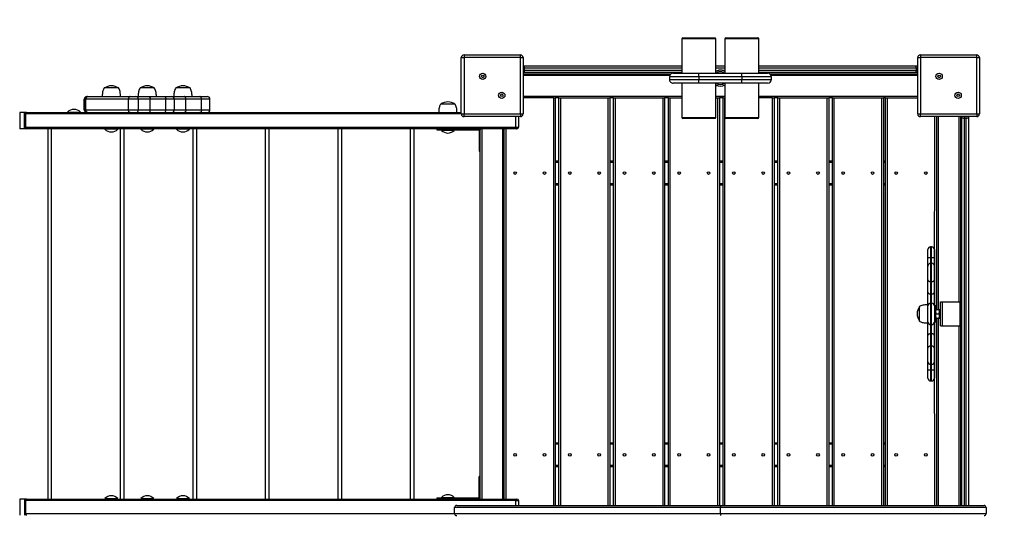
# Model space of a CAD drawing. Units: millimetres. Extents: x 2532 to 16808, y 3134 to 16400.
# Drawn here: x 8411 to 10245, y 8916 to 9837 of the extents above; entities that cross this region are included whole.
import ezdxf

# ---------------------------------------------------------------- set-up
doc = ezdxf.new("R2010")
doc.units = ezdxf.units.MM
doc.header["$PDSIZE"] = -1
doc.layers.get('0').update_dxf_attribs({"color": 1})
for name, color, linetype in [('SAFETY_AREA', 3, 'Continuous'), ('TIPTAP', 6, 'Continuous'), ('TIPTAP_DIM', 9, 'Continuous')]:
    doc.layers.add(name, color=color, linetype=linetype)
doc.dimstyles.new('0000000033060158', dxfattribs={"dimscale": 100, "dimtxt": 1, "dimasz": 1, "dimexe": 1, "dimexo": 1, "dimgap": 1, "dimtad": 1, "dimdec": 0, "dimtxsty": 'Standard', "dimblk": 'OBLIQUE', "dimcen": 2.5, "dimdle": 1, "dimadec": 0, "dimazin": 0, "dimtfac": 1, "dimtdec": 0, "dimtmove": 0, "dimatfit": 3, "dimldrblk": 'OBLIQUE', "dimfxl": 0, "dimarcsym": 0})

# ---------------------------------------------------------------- blocks, each defined once
blk = doc.blocks.new('LM201_top')
at = {"layer": 'SAFETY_AREA'}
blk.add_arc((474, 1891.9), 1500, 0, 90, dxfattribs=at)
at = {"layer": 'TIPTAP'}
for p, q in [((-71.5, 1930.6), (-71.5, 1866.6)), ((-63.6, 1930.6), (-71.5, 1930.6)), ((-70, 1932.1), (-62.4, 1932.1)), ((-8.5, 1930.6), (-63.6, 1930.6)), ((-62.4, 1932.1), (-10, 1932.1)), ((-8.5, 1866.6), (-8.5, 1930.6)), ((8.5, 1930.6), (8.5, 1866.6)), ((16.4, 1930.6), (8.5, 1930.6)), ((10, 1932.1), (17.6, 1932.1)), ((71.5, 1930.6), (16.4, 1930.6)), ((17.6, 1932.1), (70, 1932.1)), ((71.5, 1866.6), (71.5, 1930.6)), ((-482.5, 1895.4), (-477.5, 1895.4)), ((-482.5, 1790.4), (-482.5, 1895.4)), ((-477.5, 1900.4), (-477.5, 1895.4)), ((-477.5, 1900.4), (-372.5, 1900.4)), ((-477.5, 1895.4), (-477.5, 1790.4)), ((-372.5, 1895.4), (-477.5, 1895.4)), ((-372.5, 1895.4), (-372.5, 1900.4)), ((-372.5, 1790.4), (-372.5, 1895.4)), ((-372.5, 1895.4), (-367.5, 1895.4)), ((-367.5, 1895.4), (-367.5, 1790.4)), ((367.5, 1790.4), (367.5, 1895.4)), ((367.5, 1895.4), (372.5, 1895.4)), ((372.5, 1900.4), (372.5, 1895.4)), ((372.5, 1900.4), (477.5, 1900.4)), ((372.5, 1895.4), (372.5, 1790.4)), ((477.5, 1895.4), (372.5, 1895.4)), ((477.5, 1895.4), (477.5, 1900.4)), ((477.5, 1790.4), (477.5, 1895.4)), ((477.5, 1895.4), (482.5, 1895.4)), ((482.5, 1895.4), (482.5, 1790.4)), ((-367.5, 1879.9), (-364, 1879.9)), ((-365, 1875.9), (-367.5, 1875.9)), ((-367.5, 1871.9), (-365, 1871.9)), ((-365, 1871.9), (-365, 1875.9)), ((-71.5, 1875.9), (-365, 1875.9)), ((-365, 1871.9), (-71.5, 1871.9)), ((-364, 1879.9), (-71.5, 1879.9)), ((-8.5, 1879.9), (8.5, 1879.9)), ((8.5, 1875.9), (-8.5, 1875.9)), ((-8.5, 1871.1), (-2.7, 1871.9)), ((-8.5, 1871.1), (-5.4, 1871.1)), ((3.1, 1871.8), (8.5, 1871.9)), ((71.5, 1879.9), (364, 1879.9)), ((365, 1875.9), (71.5, 1875.9)), ((71.5, 1871.9), (365, 1871.9)), ((364, 1879.9), (367.5, 1879.9)), ((365, 1871.9), (365, 1875.9)), ((367.5, 1875.9), (365, 1875.9)), ((365, 1871.9), (367.5, 1871.9)), ((-364, 1867.9), (-367.5, 1867.9)), ((-367.5, 1865.4), (-92, 1865.4)), ((-94.4, 1862.4), (-367.5, 1862.4)), ((-71.5, 1867.9), (-364, 1867.9)), ((-95, 1859.6), (-95, 1854.6)), ((-40, 1859.6), (-95, 1859.6)), ((-95, 1854.6), (-40, 1854.6)), ((-88, 1866.6), (-40, 1866.6)), ((-40, 1859.6), (-40, 1866.6)), ((-40, 1866.6), (40, 1866.6)), ((40, 1859.6), (-40, 1859.6)), ((-40, 1859.6), (-40, 1854.6)), ((-40, 1854.6), (40, 1854.6)), ((-40, 1847.6), (-40, 1854.6)), ((40, 1859.6), (40, 1866.6)), ((40, 1866.6), (88, 1866.6)), ((40, 1859.6), (40, 1854.6)), ((95, 1859.6), (40, 1859.6)), ((40, 1847.6), (40, 1854.6)), ((40, 1854.6), (95, 1854.6)), ((364, 1867.9), (71.5, 1867.9)), ((92, 1865.4), (367.5, 1865.4)), ((367.5, 1862.4), (94.4, 1862.4)), ((95, 1854.6), (95, 1859.6)), ((367.5, 1867.9), (364, 1867.9)), ((-1121.1, 1838.9), (-1147.5, 1838.9)), ((-1054.3, 1838.9), (-1080.7, 1838.9)), ((-987.8, 1838.9), (-1014.2, 1838.9)), ((-40, 1847.6), (-88, 1847.6)), ((-71.5, 1847.6), (-71.5, 1783.6)), ((40, 1847.6), (-40, 1847.6)), ((-8.5, 1783.6), (-8.5, 1847.6)), ((-5.4, 1843.1), (-8.5, 1843.1)), ((8.5, 1847.6), (8.5, 1783.6)), ((88, 1847.6), (40, 1847.6)), ((71.5, 1783.6), (71.5, 1847.6)), ((-1184.8, 1817.9), (-1184.8, 1797.9)), ((-1183.1, 1817.9), (-1184.8, 1817.9)), ((-1184.8, 1797.9), (-1184.8, 1817.9)), ((-1184.8, 1817.9), (-1184.8, 1817.9)), ((-1181.7, 1817.9), (-1183.1, 1817.9)), ((-1183.1, 1797.9), (-1183.1, 1817.9)), ((-1102.6, 1817.9), (-1181.7, 1817.9)), ((-1181.7, 1797.9), (-1181.7, 1817.9)), ((-1179.8, 1822.9), (-1178.1, 1822.9)), ((-1179.8, 1822.9), (-1179.8, 1822.9)), ((-1178.1, 1822.9), (-1099, 1822.9)), ((-1102.6, 1797.9), (-1102.6, 1817.9)), ((-1083.8, 1817.9), (-1102.6, 1817.9)), ((-1099, 1822.9), (-1088.8, 1822.9)), ((-1088.8, 1822.9), (-1064.7, 1822.9)), ((-1083.8, 1797.9), (-1083.8, 1817.9)), ((-1061.8, 1817.9), (-1083.8, 1817.9)), ((-1064.7, 1822.9), (-1035.6, 1822.9)), ((-1061.8, 1797.9), (-1061.8, 1817.9)), ((-1032.7, 1817.9), (-1061.8, 1817.9)), ((-1035.6, 1822.9), (-1021.9, 1822.9)), ((-1032.7, 1797.9), (-1032.7, 1817.9)), ((-1016.9, 1817.9), (-1032.7, 1817.9)), ((-1021.9, 1822.9), (-998.5, 1822.9)), ((-1016.9, 1797.9), (-1016.9, 1817.9)), ((-995.6, 1817.9), (-1016.9, 1817.9)), ((-998.5, 1822.9), (-969.3, 1822.9)), ((-995.6, 1797.9), (-995.6, 1817.9)), ((-966.4, 1817.9), (-995.6, 1817.9)), ((-969.3, 1822.9), (-955.7, 1822.9)), ((-966.4, 1797.9), (-966.4, 1817.9)), ((-950.7, 1817.9), (-966.4, 1817.9)), ((-950.7, 1797.9), (-950.7, 1817.9)), ((-367.5, 1823.4), (-71.5, 1823.4)), ((-310.5, 1820.4), (-367.5, 1820.4)), ((-310.5, 1820.4), (-307.5, 1820.4)), ((-310.5, 1060.9), (-310.5, 1820.4)), ((-300.7, 1820.4), (-307.5, 1820.4)), ((-307.5, 1820.4), (-307.5, 1060.9)), ((-300.7, 1060.9), (-300.7, 1820.4)), ((-300.7, 1820.4), (-297.6, 1820.4)), ((-297.6, 1820.4), (-208.7, 1820.4)), ((-297.6, 1820.4), (-297.6, 1060.9)), ((-208.7, 1820.4), (-205.6, 1820.4)), ((-208.7, 1060.9), (-208.7, 1820.4)), ((-198.8, 1820.4), (-205.6, 1820.4)), ((-205.6, 1820.4), (-205.6, 1060.9)), ((-198.8, 1060.9), (-198.8, 1820.4)), ((-198.8, 1820.4), (-195.8, 1820.4)), ((-195.8, 1820.4), (-106.8, 1820.4)), ((-195.8, 1820.4), (-195.8, 1060.9)), ((-106.8, 1820.4), (-103.8, 1820.4)), ((-106.8, 1060.9), (-106.8, 1820.4)), ((-96.9, 1820.4), (-103.8, 1820.4)), ((-103.8, 1820.4), (-103.8, 1060.9)), ((-96.9, 1060.9), (-96.9, 1820.4)), ((-96.9, 1820.4), (-93.9, 1820.4)), ((-93.9, 1820.4), (-71.5, 1820.4)), ((-93.9, 1820.4), (-93.9, 1060.9)), ((-8.5, 1823.4), (8.5, 1823.4)), ((-8.5, 1820.4), (-5, 1820.4)), ((-5, 1820.4), (-1.9, 1820.4)), ((-5, 1060.9), (-5, 1820.4)), ((4.9, 1820.4), (-1.9, 1820.4)), ((-1.9, 1820.4), (-1.9, 1060.9)), ((4.9, 1060.9), (4.9, 1820.4)), ((4.9, 1820.4), (7.9, 1820.4)), ((7.9, 1820.4), (7.9, 1820.4)), ((7.9, 1820.4), (7.9, 1060.9)), ((71.5, 1823.4), (367.5, 1823.4)), ((96.9, 1820.4), (71.5, 1820.4)), ((96.9, 1820.4), (99.9, 1820.4)), ((96.9, 1060.9), (96.9, 1820.4)), ((106.7, 1820.4), (99.9, 1820.4)), ((99.9, 1820.4), (99.9, 1060.9)), ((106.7, 1060.9), (106.7, 1820.4)), ((106.7, 1820.4), (109.8, 1820.4)), ((109.8, 1820.4), (198.8, 1820.4)), ((109.8, 1820.4), (109.8, 1060.9)), ((198.8, 1820.4), (201.8, 1820.4)), ((198.8, 1060.9), (198.8, 1820.4)), ((208.6, 1820.4), (201.8, 1820.4)), ((201.8, 1820.4), (201.8, 1060.9)), ((208.6, 1060.9), (208.6, 1820.4)), ((208.6, 1820.4), (211.6, 1820.4)), ((211.6, 1820.4), (300.6, 1820.4)), ((211.6, 1820.4), (211.6, 1060.9)), ((300.6, 1820.4), (303.6, 1820.4)), ((300.6, 1060.9), (300.6, 1820.4)), ((307.5, 1820.4), (303.6, 1820.4)), ((303.6, 1820.4), (303.6, 1060.9)), ((307.5, 1060.9), (307.5, 1820.4)), ((307.5, 1820.4), (310.5, 1820.4)), ((310.5, 1820.4), (367.5, 1820.4)), ((310.5, 1820.4), (310.5, 1060.9)), ((-1184.8, 1797.9), (-1183.1, 1797.9)), ((-1184.8, 1797.9), (-1184.8, 1797.9)), ((-1183.1, 1797.9), (-1181.7, 1797.9)), ((-1181.7, 1797.9), (-1102.6, 1797.9)), ((-1102.6, 1797.9), (-1083.8, 1797.9)), ((-1083.8, 1797.9), (-1061.8, 1797.9)), ((-1061.8, 1797.9), (-1032.7, 1797.9)), ((-1032.7, 1797.9), (-1016.9, 1797.9)), ((-1016.9, 1797.9), (-995.6, 1797.9)), ((-995.6, 1797.9), (-966.4, 1797.9)), ((-966.4, 1797.9), (-950.7, 1797.9)), ((-494.4, 1808.9), (-520.8, 1808.9)), ((-1305.1, 1792.9), (-1305.1, 1762.9)), ((-1296.3, 1792.9), (-1305.1, 1792.9)), ((-1296.3, 1762.9), (-1296.3, 1792.9)), ((-1292.2, 1792.9), (-1296.3, 1792.9)), ((-1295.2, 1765.9), (-1295.2, 1789.9)), ((-1295.2, 1789.9), (-1294.4, 1789.9)), ((-482.5, 1790.4), (-1294.4, 1789.9)), ((-1294.4, 1789.9), (-1294.4, 1765.9)), ((-1292.2, 1792.9), (-482.5, 1792.9)), ((-1216, 1793.9), (-1216, 1793.9)), ((-1216, 1793.9), (-1192, 1793.9)), ((-1192, 1793.9), (-1192, 1793.9)), ((-482.5, 1790.4), (-477.5, 1790.4)), ((-477.5, 1790.4), (-372.5, 1790.4)), ((-477.5, 1785.4), (-477.5, 1790.4)), ((-372.5, 1785.4), (-477.5, 1785.4)), ((-381.1, 1765.9), (-381.1, 1785.4)), ((-376, 1785.4), (-376, 1765.9)), ((-372.5, 1790.4), (-367.5, 1790.4)), ((-372.5, 1790.4), (-372.5, 1785.4)), ((-71.5, 1783.6), (-63.6, 1783.6)), ((-62.4, 1782.1), (-70, 1782.1)), ((-63.6, 1783.6), (-8.5, 1783.6)), ((-10, 1782.1), (-62.4, 1782.1)), ((8.5, 1783.6), (16.4, 1783.6)), ((17.6, 1782.1), (10, 1782.1)), ((16.4, 1783.6), (71.5, 1783.6)), ((70, 1782.1), (17.6, 1782.1)), ((367.5, 1790.4), (372.5, 1790.4)), ((372.5, 1790.4), (477.5, 1790.4)), ((372.5, 1785.4), (372.5, 1790.4)), ((477.5, 1785.4), (372.5, 1785.4)), ((398.5, 1432.9), (399.5, 1785.4)), ((402.5, 1785.4), (402.4, 1425.8)), ((405.5, 1785.4), (405.5, 1425.8)), ((444.5, 1440.4), (444.5, 1785.4)), ((447.5, 1785.4), (447, 1440.4)), ((450, 1783.9), (450, 1785.4)), ((450, 1060.9), (450, 1783.9)), ((454, 1785.4), (454, 1782.9)), ((454, 1782.9), (458, 1782.9)), ((454, 1782.9), (454, 1060.9)), ((458, 1782.9), (458, 1785.4)), ((458, 1060.9), (458, 1782.9)), ((462, 1785.4), (462, 1783.9)), ((462, 1783.9), (462, 1060.9)), ((477.5, 1790.4), (482.5, 1790.4)), ((477.5, 1790.4), (477.5, 1785.4)), ((-1296.3, 1762.9), (-1305.1, 1762.9)), ((-1292.2, 1762.9), (-1296.3, 1762.9)), ((-1295.2, 1765.9), (-1294.4, 1765.9)), ((-1294.4, 1765.9), (-381.1, 1765.9)), ((-379, 1762.9), (-1292.2, 1762.9)), ((-1252.2, 1072.9), (-1252.2, 1762.9)), ((-1246.2, 1762.9), (-1246.2, 1072.9)), ((-1146.3, 1761.9), (-1146.3, 1761.9)), ((-1122.3, 1761.9), (-1146.3, 1761.9)), ((-1122.3, 1761.9), (-1122.3, 1761.9)), ((-1117.1, 1072.9), (-1117.1, 1762.9)), ((-1111.1, 1762.9), (-1111.1, 1072.9)), ((-1079.5, 1761.9), (-1079.5, 1761.9)), ((-1055.5, 1761.9), (-1079.5, 1761.9)), ((-1055.5, 1761.9), (-1055.5, 1761.9)), ((-1013, 1761.9), (-1013, 1761.9)), ((-989, 1761.9), (-1013, 1761.9)), ((-989, 1761.9), (-989, 1761.9)), ((-982, 1072.9), (-982, 1762.9)), ((-976, 1762.9), (-976, 1072.9)), ((-847, 1072.9), (-847, 1762.9)), ((-841, 1762.9), (-841, 1072.9)), ((-711.9, 1072.9), (-711.9, 1762.9)), ((-705.9, 1762.9), (-705.9, 1072.9)), ((-576.9, 1072.9), (-576.9, 1762.9)), ((-570.9, 1762.9), (-570.9, 1072.9)), ((-528.1, 1762.9), (-528.1, 1760.9)), ((-528.1, 1760.9), (-522.3, 1760.9)), ((-522.3, 1762.9), (-522.3, 1760.9)), ((-522.3, 1760.9), (-476.3, 1760.9)), ((-476.3, 1762.9), (-476.3, 1760.9)), ((-476.3, 1760.9), (-449.7, 1760.9)), ((-449.7, 1762.9), (-449.7, 1760.9)), ((-449.5, 1760.7), (-447.5, 1761)), ((-447.5, 1760.7), (-449.5, 1760.7)), ((-449.5, 1760.7), (-449.5, 1740.9)), ((-447.5, 1072.9), (-447.5, 1762.9)), ((-444.5, 1762.9), (-444.5, 1072.9)), ((-405.5, 1072.9), (-405.5, 1762.9)), ((-402.5, 1072.9), (-402.5, 1762.9)), ((-399.5, 1762.9), (-399.5, 1072.9)), ((-381.1, 1765.9), (-376, 1765.9)), ((-519.6, 1759.9), (-519.6, 1759.9)), ((-495.6, 1759.9), (-519.6, 1759.9)), ((-495.6, 1759.9), (-495.6, 1759.9)), ((-447.5, 1740.9), (-449.5, 1740.9)), ((-449.5, 1740.9), (-449.5, 1720.9)), ((-449.5, 1720.9), (-447.5, 1720.9)), ((-307.5, 1702.9), (-300.7, 1702.9)), ((-300.7, 1699.9), (-307.5, 1699.9)), ((-205.6, 1702.9), (-198.8, 1702.9)), ((-198.8, 1699.9), (-205.6, 1699.9)), ((-103.8, 1702.9), (-96.9, 1702.9)), ((-96.9, 1699.9), (-103.8, 1699.9)), ((-1.9, 1702.9), (4.9, 1702.9)), ((4.9, 1699.9), (-1.9, 1699.9)), ((99.9, 1702.9), (106.7, 1702.9)), ((106.7, 1699.9), (99.9, 1699.9)), ((201.8, 1702.9), (208.6, 1702.9)), ((208.6, 1699.9), (201.8, 1699.9)), ((303.6, 1702.9), (307.5, 1702.9)), ((307.5, 1699.9), (303.6, 1699.9)), ((-307.5, 1660.9), (-300.7, 1660.9)), ((-300.7, 1657.9), (-307.5, 1657.9)), ((-205.6, 1660.9), (-198.8, 1660.9)), ((-198.8, 1657.9), (-205.6, 1657.9)), ((-103.8, 1660.9), (-96.9, 1660.9)), ((-96.9, 1657.9), (-103.8, 1657.9)), ((-1.9, 1660.9), (4.9, 1660.9)), ((4.9, 1657.9), (-1.9, 1657.9)), ((99.9, 1660.9), (106.7, 1660.9)), ((106.7, 1657.9), (99.9, 1657.9)), ((201.8, 1660.9), (208.6, 1660.9)), ((208.6, 1657.9), (201.8, 1657.9)), ((303.6, 1660.9), (307.5, 1660.9)), ((307.5, 1657.9), (303.6, 1657.9)), ((393.5, 1542.9), (391.5, 1542.9)), ((391.5, 1542.9), (391.5, 1522.9)), ((393.5, 1522.9), (393.5, 1542.9)), ((386.5, 1522.9), (386.5, 1537.9)), ((386.5, 1522.9), (391.5, 1522.9)), ((386.5, 1507.1), (386.5, 1522.9)), ((391.5, 1522.9), (393.5, 1522.9)), ((391.5, 1522.9), (391.5, 1512.1)), ((393.5, 1522.9), (398.5, 1522.9)), ((393.5, 1512.1), (393.5, 1522.9)), ((398.5, 1537.9), (398.5, 1522.9)), ((398.5, 1522.9), (398.5, 1507.1)), ((386.5, 1481.5), (386.5, 1507.1)), ((393.5, 1512.1), (391.5, 1512.1)), ((391.5, 1512.1), (391.5, 1478)), ((393.5, 1478), (393.5, 1512.1)), ((398.5, 1507.1), (398.5, 1481.5)), ((386.5, 1458.5), (386.5, 1481.5)), ((391.5, 1478), (393.5, 1478)), ((391.5, 1478), (391.5, 1454.9)), ((393.5, 1454.9), (393.5, 1478)), ((398.5, 1481.5), (398.5, 1458.5)), ((386.5, 1432.9), (386.5, 1458.5)), ((391.5, 1454.9), (393.5, 1454.9)), ((391.5, 1454.9), (391.5, 1437.9)), ((393.5, 1437.9), (393.5, 1454.9)), ((398.5, 1458.5), (398.5, 1432.9)), ((370.5, 1431.1), (370.5, 1406.3)), ((386.5, 1402.9), (386.5, 1432.9)), ((391.5, 1437.9), (391.5, 1397.9)), ((391.5, 1437.9), (393.5, 1437.9)), ((393.5, 1397.9), (393.5, 1437.9)), ((401, 1432.9), (398.5, 1432.9)), ((398.5, 1432.9), (398.5, 1402.9)), ((401, 1402.9), (401, 1432.9)), ((410, 1395.4), (410, 1440.4)), ((410, 1440.4), (413.7, 1440.4)), ((413.7, 1395.4), (413.7, 1440.4)), ((413.7, 1440.4), (446.3, 1440.4)), ((446.3, 1395.4), (446.3, 1440.4)), ((446.3, 1440.4), (447, 1440.4)), ((447, 1440.4), (450, 1440.4)), ((447, 1437.4), (447, 1440.4)), ((450, 1437.4), (447, 1437.4)), ((447, 1398.4), (447, 1437.4)), ((401.2, 1425.7), (401, 1425.5)), ((402.4, 1425.8), (406.6, 1425.8)), ((402.4, 1418.1), (406.6, 1418.1)), ((408, 1425.5), (407.8, 1425.7)), ((409, 1425.5), (408, 1425.5)), ((408, 1425.5), (408, 1418.1)), ((408, 1418.1), (408, 1410.3)), ((409, 1418.1), (409, 1425.5)), ((409, 1410.3), (409, 1418.1)), ((370.5, 1406.3), (370.5, 1404.7)), ((386.5, 1377.3), (386.5, 1402.9)), ((391.5, 1397.9), (393.5, 1397.9)), ((391.5, 1397.9), (391.5, 1380.8)), ((393.5, 1380.8), (393.5, 1397.9)), ((398.5, 1402.9), (401, 1402.9)), ((398.5, 1402.9), (398.5, 1377.3)), ((399.5, 1060.9), (398.5, 1402.9)), ((401.2, 1410.1), (401.2, 1410.1)), ((402.4, 1410.2), (406.6, 1410.2)), ((402.4, 1410), (406.6, 1410)), ((402.4, 1410), (402.5, 1060.9)), ((405.5, 1410), (405.5, 1060.9)), ((407.8, 1410.1), (408, 1410.3)), ((408, 1410.3), (409, 1410.3)), ((410, 1395.4), (413.7, 1395.4)), ((413.7, 1395.4), (446.3, 1395.4)), ((444.5, 1060.9), (444.5, 1395.4)), ((446.3, 1395.4), (447, 1395.4)), ((447, 1398.4), (450, 1398.4)), ((447, 1395.4), (447, 1398.4)), ((450, 1395.4), (447, 1395.4)), ((447, 1395.4), (447.5, 1060.9)), ((386.5, 1354.2), (386.5, 1377.3)), ((391.5, 1380.8), (391.5, 1357.8)), ((391.5, 1380.8), (393.5, 1380.8)), ((393.5, 1357.8), (393.5, 1380.8)), ((398.5, 1377.3), (398.5, 1354.2)), ((391.5, 1357.8), (393.5, 1357.8)), ((391.5, 1357.8), (391.5, 1323.6)), ((393.5, 1323.6), (393.5, 1357.8)), ((386.5, 1328.6), (386.5, 1354.2)), ((398.5, 1354.2), (398.5, 1328.6)), ((386.5, 1312.9), (386.5, 1328.6)), ((391.5, 1323.6), (393.5, 1323.6)), ((391.5, 1323.6), (391.5, 1312.9)), ((393.5, 1312.9), (393.5, 1323.6)), ((398.5, 1328.6), (398.5, 1312.9)), ((391.5, 1312.9), (386.5, 1312.9)), ((386.5, 1297.9), (386.5, 1312.9)), ((391.5, 1312.9), (393.5, 1312.9)), ((391.5, 1312.9), (391.5, 1292.9)), ((398.5, 1312.9), (393.5, 1312.9)), ((393.5, 1292.9), (393.5, 1312.9)), ((398.5, 1312.9), (398.5, 1297.9)), ((391.5, 1292.9), (393.5, 1292.9)), ((-307.5, 1177.9), (-300.7, 1177.9)), ((-300.7, 1174.9), (-307.5, 1174.9)), ((-205.6, 1177.9), (-198.8, 1177.9)), ((-198.8, 1174.9), (-205.6, 1174.9)), ((-103.8, 1177.9), (-96.9, 1177.9)), ((-96.9, 1174.9), (-103.8, 1174.9)), ((-1.9, 1177.9), (4.9, 1177.9)), ((4.9, 1174.9), (-1.9, 1174.9)), ((99.9, 1177.9), (106.7, 1177.9)), ((106.7, 1174.9), (99.9, 1174.9)), ((201.8, 1177.9), (208.6, 1177.9)), ((208.6, 1174.9), (201.8, 1174.9)), ((303.6, 1177.9), (307.5, 1177.9)), ((307.5, 1174.9), (303.6, 1174.9)), ((-307.5, 1135.9), (-300.7, 1135.9)), ((-300.7, 1132.9), (-307.5, 1132.9)), ((-205.6, 1135.9), (-198.8, 1135.9)), ((-198.8, 1132.9), (-205.6, 1132.9)), ((-103.8, 1135.9), (-96.9, 1135.9)), ((-96.9, 1132.9), (-103.8, 1132.9)), ((-1.9, 1135.9), (4.9, 1135.9)), ((4.9, 1132.9), (-1.9, 1132.9)), ((99.9, 1135.9), (106.7, 1135.9)), ((106.7, 1132.9), (99.9, 1132.9)), ((201.8, 1135.9), (208.6, 1135.9)), ((208.6, 1132.9), (201.8, 1132.9)), ((303.6, 1135.9), (307.5, 1135.9)), ((307.5, 1132.9), (303.6, 1132.9)), ((-447.5, 1114.9), (-449.5, 1114.9)), ((-449.5, 1094.9), (-449.5, 1114.9)), ((-449.5, 1075.1), (-449.5, 1094.9)), ((-447.5, 1094.9), (-449.5, 1094.9)), ((-1305.1, 1072.9), (-1305.1, 1042.9)), ((-1296.3, 1072.9), (-1305.1, 1072.9)), ((-1296.3, 1072.9), (-1296.3, 1042.9)), ((-1292.2, 1072.9), (-1296.3, 1072.9)), ((-1295.2, 1045.9), (-1295.2, 1069.9)), ((-1295.2, 1069.9), (-1294.4, 1069.9)), ((-381.1, 1069.9), (-1294.4, 1069.9)), ((-1294.4, 1069.9), (-1294.4, 1045.9)), ((-1292.2, 1072.9), (-379, 1072.9)), ((-1146.3, 1073.9), (-1146.3, 1073.9)), ((-1146.3, 1073.9), (-1122.3, 1073.9)), ((-1122.3, 1073.9), (-1122.3, 1073.9)), ((-1079.5, 1073.9), (-1079.5, 1073.9)), ((-1079.5, 1073.9), (-1055.5, 1073.9)), ((-1055.5, 1073.9), (-1055.5, 1073.9)), ((-1013, 1073.9), (-1013, 1073.9)), ((-1013, 1073.9), (-989, 1073.9)), ((-989, 1073.9), (-989, 1073.9)), ((-528.1, 1074.9), (-528.1, 1072.9)), ((-528.1, 1074.9), (-522.3, 1074.9)), ((-522.3, 1072.9), (-522.3, 1074.9)), ((-522.3, 1074.9), (-476.3, 1074.9)), ((-519.6, 1075.9), (-519.6, 1075.9)), ((-519.6, 1075.9), (-495.6, 1075.9)), ((-495.6, 1075.9), (-495.6, 1075.9)), ((-476.3, 1072.9), (-476.3, 1074.9)), ((-476.3, 1074.9), (-449.7, 1074.9)), ((-449.7, 1072.9), (-449.7, 1074.9)), ((-449.5, 1075), (-447.5, 1074.7)), ((-381.1, 1069.9), (-376, 1069.9)), ((-381.1, 1060.9), (-381.1, 1069.9)), ((-376, 1069.9), (-376, 1060.9)), ((-1295.2, 1045.9), (-1294.4, 1045.9)), ((-1294.4, 1045.9), (-495, 1045.9)), ((0, 1056.9), (-495, 1056.9)), ((-495, 1045.9), (-495, 1056.9)), ((-495, 1045.9), (0, 1045.9)), ((-491, 1060.9), (0, 1060.9)), ((0, 1060.9), (0, 1056.9)), ((0, 1060.9), (491, 1060.9)), ((0, 1045.9), (0, 1056.9)), ((495, 1056.9), (0, 1056.9)), ((0, 1045.9), (0, 1041.9)), ((0, 1045.9), (495, 1045.9)), ((495, 1056.9), (495, 1045.9))]:
    blk.add_line(p, q, dxfattribs=at)
at = {"layer": 'TIPTAP', "flags": 128}
for points in [[(-365, 1875.9), (-365, 1876.6), (-364.9, 1877.4), (-364.8, 1878.1), (-364.7, 1878.7), (-364.5, 1879.2), (-364.4, 1879.6), (-364.2, 1879.8), (-364, 1879.9)], [(-364, 1867.9), (-364.2, 1867.9), (-364.4, 1868.2), (-364.5, 1868.5), (-364.7, 1869), (-364.8, 1869.6), (-364.9, 1870.3), (-365, 1871.1), (-365, 1871.9)], [(365, 1875.9), (365, 1876.6), (364.9, 1877.4), (364.8, 1878.1), (364.7, 1878.7), (364.5, 1879.2), (364.4, 1879.6), (364.2, 1879.8), (364, 1879.9)], [(364, 1867.9), (364.2, 1867.9), (364.4, 1868.2), (364.5, 1868.5), (364.7, 1869), (364.8, 1869.6), (364.9, 1870.3), (365, 1871.1), (365, 1871.9)], [(-1178.1, 1822.9), (-1178.8, 1822.8), (-1179.5, 1822.5), (-1180.1, 1822), (-1180.6, 1821.4), (-1181.1, 1820.6), (-1181.4, 1819.8), (-1181.6, 1818.8), (-1181.7, 1817.9)], [(-1099, 1822.9), (-1099.7, 1822.8), (-1100.4, 1822.5), (-1101, 1822), (-1101.5, 1821.4), (-1102, 1820.6), (-1102.3, 1819.8), (-1102.5, 1818.8), (-1102.6, 1817.9)], [(-1064.7, 1822.9), (-1064.2, 1822.8), (-1063.6, 1822.5), (-1063.1, 1822), (-1062.7, 1821.4), (-1062.3, 1820.6), (-1062, 1819.8), (-1061.9, 1818.8), (-1061.8, 1817.9)], [(-1035.6, 1822.9), (-1035, 1822.8), (-1034.5, 1822.5), (-1034, 1822), (-1033.5, 1821.4), (-1033.2, 1820.6), (-1032.9, 1819.8), (-1032.7, 1818.8), (-1032.7, 1817.9)], [(-995.6, 1817.9), (-995.6, 1818.8), (-995.8, 1819.8), (-996.1, 1820.6), (-996.4, 1821.4), (-996.9, 1822), (-997.4, 1822.5), (-997.9, 1822.8), (-998.5, 1822.9)], [(-966.4, 1817.9), (-966.5, 1818.8), (-966.6, 1819.8), (-966.9, 1820.6), (-967.3, 1821.4), (-967.7, 1822), (-968.2, 1822.5), (-968.8, 1822.8), (-969.3, 1822.9)], [(-1178.1, 1792.9), (-1178.8, 1793), (-1179.5, 1793.2), (-1180.1, 1793.7), (-1180.6, 1794.3), (-1181.1, 1795.1), (-1181.4, 1796), (-1181.6, 1796.9), (-1181.7, 1797.9)], [(-1099, 1792.9), (-1099.7, 1793), (-1100.4, 1793.2), (-1101, 1793.7), (-1101.5, 1794.3), (-1102, 1795.1), (-1102.3, 1796), (-1102.5, 1796.9), (-1102.6, 1797.9)], [(-1064.7, 1792.9), (-1064.2, 1793), (-1063.6, 1793.2), (-1063.1, 1793.7), (-1062.7, 1794.3), (-1062.3, 1795.1), (-1062, 1796), (-1061.9, 1796.9), (-1061.8, 1797.9)], [(-1035.6, 1792.9), (-1035, 1793), (-1034.5, 1793.2), (-1034, 1793.7), (-1033.5, 1794.3), (-1033.2, 1795.1), (-1032.9, 1796), (-1032.7, 1796.9), (-1032.7, 1797.9)], [(-995.6, 1797.9), (-995.6, 1796.9), (-995.8, 1796), (-996.1, 1795.1), (-996.4, 1794.3), (-996.9, 1793.7), (-997.4, 1793.2), (-997.9, 1793), (-998.5, 1792.9)], [(-966.4, 1797.9), (-966.5, 1796.9), (-966.6, 1796), (-966.9, 1795.1), (-967.3, 1794.3), (-967.7, 1793.7), (-968.2, 1793.2), (-968.8, 1793), (-969.3, 1792.9)], [(450, 1783.9), (450.1, 1783.7), (450.3, 1783.5), (450.7, 1783.3), (451.2, 1783.2), (451.8, 1783), (452.5, 1782.9), (453.2, 1782.9), (454, 1782.9)], [(458, 1782.9), (458.8, 1782.9), (459.5, 1782.9), (460.2, 1783), (460.8, 1783.2), (461.3, 1783.3), (461.7, 1783.5), (461.9, 1783.7), (462, 1783.9)], [(386.5, 1481.5), (386.6, 1480.8), (386.9, 1480.2), (387.3, 1479.5), (388, 1479), (388.7, 1478.6), (389.6, 1478.2), (390.5, 1478), (391.5, 1478)], [(393.5, 1478), (394.5, 1478), (395.4, 1478.2), (396.3, 1478.6), (397, 1479), (397.7, 1479.5), (398.1, 1480.2), (398.4, 1480.8), (398.5, 1481.5)], [(386.5, 1458.5), (386.6, 1457.8), (386.9, 1457.1), (387.3, 1456.5), (388, 1456), (388.7, 1455.5), (389.6, 1455.2), (390.5, 1455), (391.5, 1454.9)], [(393.5, 1454.9), (394.5, 1455), (395.4, 1455.2), (396.3, 1455.5), (397, 1456), (397.7, 1456.5), (398.1, 1457.1), (398.4, 1457.8), (398.5, 1458.5)], [(391.5, 1380.8), (390.5, 1380.7), (389.6, 1380.5), (388.7, 1380.2), (388, 1379.8), (387.3, 1379.2), (386.9, 1378.6), (386.6, 1378), (386.5, 1377.3)], [(398.5, 1377.3), (398.4, 1378), (398.1, 1378.6), (397.7, 1379.2), (397, 1379.8), (396.3, 1380.2), (395.4, 1380.5), (394.5, 1380.7), (393.5, 1380.8)], [(391.5, 1357.8), (390.5, 1357.7), (389.6, 1357.5), (388.7, 1357.2), (388, 1356.7), (387.3, 1356.2), (386.9, 1355.6), (386.6, 1354.9), (386.5, 1354.2)], [(398.5, 1354.2), (398.4, 1354.9), (398.1, 1355.6), (397.7, 1356.2), (397, 1356.7), (396.3, 1357.2), (395.4, 1357.5), (394.5, 1357.7), (393.5, 1357.8)]]:
    blk.add_lwpolyline(points, dxfattribs=at)
at = {"layer": 'TIPTAP'}
for centre, radius in [((-442.7, 1860.5), 6), ((-442.7, 1860.5), 2.5), ((407.3, 1860.5), 6), ((407.3, 1860.5), 2.5), ((-407.3, 1825.2), 6), ((-407.3, 1825.2), 2.5), ((442.7, 1825.2), 6), ((442.7, 1825.2), 2.5), ((-382.5, 1680.4), 2.5), ((-327.5, 1680.4), 2.5), ((-280.6, 1680.4), 2.5), ((-225.6, 1680.4), 2.5), ((-178.8, 1680.4), 2.5), ((-123.8, 1680.4), 2.5), ((-76.9, 1680.4), 2.5), ((-21.9, 1680.4), 2.5), ((24.9, 1680.4), 2.5), ((79.9, 1680.4), 2.5), ((126.8, 1680.4), 2.5), ((181.8, 1680.4), 2.5), ((228.6, 1680.4), 2.5), ((283.6, 1680.4), 2.5), ((327.5, 1680.4), 2.5), ((382.5, 1680.4), 2.5), ((-382.5, 1155.4), 2.5), ((-327.5, 1155.4), 2.5), ((-280.6, 1155.4), 2.5), ((-225.6, 1155.4), 2.5), ((-178.8, 1155.4), 2.5), ((-123.8, 1155.4), 2.5), ((-76.9, 1155.4), 2.5), ((-21.9, 1155.4), 2.5), ((24.9, 1155.4), 2.5), ((79.9, 1155.4), 2.5), ((126.8, 1155.4), 2.5), ((181.8, 1155.4), 2.5), ((228.6, 1155.4), 2.5), ((283.6, 1155.4), 2.5), ((327.5, 1155.4), 2.5), ((382.5, 1155.4), 2.5)]:
    blk.add_circle(centre, radius, dxfattribs=at)
for centre, radius, start, end in [((-70, 1930.6), 1.5, 90, 180), ((-10, 1930.6), 1.5, 359.9999, 89.9998), ((10, 1930.6), 1.5, 90, 180), ((70, 1930.6), 1.5, 359.9999, 90.0003), ((-477.5, 1895.4), 5, 89.9999, 179.9998), ((-372.5, 1895.4), 5, 359.9999, 90.0003), ((372.5, 1895.4), 5, 90, 179.9998), ((477.5, 1895.4), 5, 359.9999, 90), ((0, 1857.1), 15, 78.2481, 124.5181), ((0, 1857.1), 15, 55.4819, 78.2481), ((-88, 1859.6), 7, 90, 180), ((-88, 1854.6), 7, 179.9998, 270), ((0, 1857.1), 12, 78.2481, 127.6585), ((0, 1857.1), 12, 52.3415, 78.2481), ((88, 1859.6), 7, 0.0001, 90), ((88, 1854.6), 7, 270, 0), ((-1134.2, 1819.8), 23.1, 55.4944, 124.5055), ((-1067.4, 1819.8), 23.1, 55.4943, 124.5056), ((-1000.9, 1819.8), 23.1, 55.4944, 124.5054), ((0, 1857.1), 15, 235.4819, 304.5181), ((0, 1857.1), 12, 232.3415, 307.6585), ((-1179.8, 1817.9), 5, 90, 180), ((-1179.8, 1817.9), 5, 90.0046, 180.005), ((-1178.1, 1817.9), 5, 90.0046, 180.005), ((-1088.8, 1817.9), 5, 0.0001, 89.9999), ((-1021.9, 1817.9), 5, 0.0001, 89.9999), ((-955.7, 1817.9), 5, 0.0001, 89.9996), ((-1204, 1782), 16.9, 90, 135.2397), ((-1204, 1782), 16.9, 44.7603, 90), ((-1179.8, 1797.9), 5, 179.9997, 270.0006), ((-1179.8, 1797.9), 5, 179.9943, 269.939), ((-1178.1, 1797.9), 5, 179.9946, 269.9958), ((-1088.8, 1797.9), 5, 270.0001, 0.0003), ((-1021.9, 1797.9), 5, 270.0001, 0.0003), ((-955.7, 1797.9), 5, 270.0004, 0.0003), ((-507.5, 1789.8), 23.1, 55.4945, 124.5055), ((-1292.2, 1789.9), 3, 89.9997, 180.0005), ((-1291.7, 1790.2), 2.68, 101.4209, 188.0504), ((-477.5, 1790.4), 5, 180.0003, 269.9998), ((-372.5, 1790.4), 5, 269.9997, 0.0003), ((-70, 1783.6), 1.5, 180.0006, 270), ((-10, 1783.6), 1.5, 270, 0), ((10, 1783.6), 1.5, 180.0006, 269.9995), ((70, 1783.6), 1.5, 270, 0), ((372.5, 1790.4), 5, 180.0003, 270), ((477.5, 1790.4), 5, 270, 0.0003), ((-1292.2, 1765.9), 3, 179.9997, 270.0001), ((-1291.7, 1765.5), 2.68, 171.9484, 258.5803), ((-1134.3, 1773.8), 16.9, 224.7601, 315.2398), ((-1067.5, 1773.8), 16.9, 224.7603, 315.2396), ((-1001, 1773.8), 16.9, 224.7604, 315.2396), ((-449.7, 1760.7), 0.2, 0.0126, 9.5651), ((-449.7, 1760.7), 2.2, 360, 9.5493), ((-378.5, 1765.5), 2.68, 171.9499, 258.5787), ((-379, 1765.9), 3, 270.0005, 0.0001), ((-507.6, 1771.8), 16.9, 224.7604, 315.2397), ((391.5, 1537.9), 5, 90, 180.0003), ((393.5, 1537.9), 5, 0, 90), ((391.5, 1507.1), 5, 90, 179.9999), ((393.5, 1507.1), 5, 360, 90), ((389.6, 1418), 23.1, 145.4944, 214.5056), ((391.5, 1432.9), 5, 90, 180.0001), ((393.5, 1432.9), 5, 0, 90), ((409, 1424.5), 1, 359.9995, 89.9999), ((391.5, 1402.9), 5, 179.9999, 270), ((393.5, 1402.9), 5, 270, 0.0001), ((409, 1411.3), 1, 270.0001, 0.0006), ((391.5, 1328.6), 5, 180, 270), ((393.5, 1328.6), 5, 270, 360), ((391.5, 1297.9), 5, 180, 270), ((393.5, 1297.9), 5, 270, 0), ((-1292.2, 1069.9), 3, 89.9997, 180), ((-1291.7, 1070.2), 2.68, 101.4196, 188.0514), ((-1134.3, 1062), 16.9, 44.7603, 135.2397), ((-1067.5, 1062), 16.9, 44.7603, 135.2397), ((-1001, 1062), 16.9, 44.7603, 135.2397), ((-507.6, 1064), 16.9, 44.7602, 135.2398), ((-449.7, 1075.1), 0.2, 350.4146, 359.9639), ((-449.7, 1075.1), 2.2, 350.4523, 0.0016), ((-378.5, 1070.2), 2.68, 101.4212, 188.0498), ((-379, 1069.9), 3, 360, 89.9997), ((-1292.2, 1045.9), 3, 180, 270.0001), ((-1291.7, 1045.5), 2.68, 171.9487, 258.5804), ((-491, 1056.9), 4, 90, 180), ((-491, 1045.9), 4, 180, 269.9996), ((491, 1056.9), 4, 0, 89.9999), ((491, 1045.9), 4, 270, 0)]:
    blk.add_arc(centre, radius, start, end, dxfattribs=at)
for points, knots in [([(-1147.5, 1838.9), (-1148, 1838), (-1149.2, 1836.3), (-1150.2, 1833.2), (-1150.9, 1829.8), (-1151.2, 1826.4), (-1151.3, 1824), (-1151.3, 1822.9)], [0, 0, 0, 0, 0.17964, 0.373065, 0.573208, 0.801601, 1, 1, 1, 1]), ([(-1117.3, 1822.9), (-1117.3, 1823.8), (-1117.3, 1825.8), (-1117.6, 1828.9), (-1118.1, 1832.3), (-1119, 1835.8), (-1120.4, 1837.9), (-1121.1, 1838.9)], [0, 0, 0, 0, 0.165865, 0.355959, 0.555866, 0.78688, 1, 1, 1, 1]), ([(-1080.7, 1838.9), (-1081.3, 1838), (-1082.4, 1836.3), (-1083.4, 1833.2), (-1084.1, 1829.8), (-1084.4, 1826.4), (-1084.5, 1824), (-1084.5, 1822.9)], [0, 0, 0, 0, 0.179637, 0.373064, 0.573207, 0.801601, 1, 1, 1, 1]), ([(-1050.5, 1822.9), (-1050.5, 1823.8), (-1050.5, 1825.8), (-1050.8, 1828.9), (-1051.3, 1832.3), (-1052.3, 1835.8), (-1053.6, 1837.9), (-1054.3, 1838.9)], [0, 0, 0, 0, 0.165865, 0.35596, 0.555866, 0.786883, 1, 1, 1, 1]), ([(-1014.2, 1838.9), (-1014.8, 1838), (-1016, 1836.3), (-1016.9, 1833.2), (-1017.6, 1829.8), (-1018, 1826.4), (-1018, 1824), (-1018, 1822.9)], [0, 0, 0, 0, 0.17964, 0.373065, 0.573208, 0.801601, 1, 1, 1, 1]), ([(-984, 1822.9), (-984, 1823.8), (-984.1, 1825.8), (-984.3, 1828.9), (-984.9, 1832.3), (-985.8, 1835.8), (-987.2, 1837.9), (-987.8, 1838.9)], [0, 0, 0, 0, 0.165865, 0.355959, 0.555866, 0.78688, 1, 1, 1, 1]), ([(-520.8, 1808.9), (-521.4, 1808), (-522.6, 1806.3), (-523.5, 1803.2), (-524.2, 1799.8), (-524.5, 1796.4), (-524.6, 1794), (-524.6, 1792.9)], [0, 0, 0, 0, 0.17964, 0.373068, 0.573211, 0.801601, 1, 1, 1, 1]), ([(-490.6, 1792.9), (-490.6, 1793.8), (-490.6, 1795.8), (-490.9, 1798.9), (-491.4, 1802.3), (-492.4, 1805.8), (-493.7, 1807.9), (-494.4, 1808.9)], [0, 0, 0, 0, 0.165862, 0.355959, 0.555866, 0.786878, 1, 1, 1, 1]), ([(-449.7, 1762.9), (-449.4, 1762.8), (-448.9, 1762.8), (-448.3, 1762.4), (-447.7, 1761.8), (-447.6, 1761.3), (-447.5, 1761)], [0, 0, 0, 0, 0.2500134, 0.5000071, 0.7500026, 1, 1, 1, 1]), ([(-449.7, 1760.9), (-449.7, 1760.9), (-449.6, 1760.9), (-449.6, 1760.8), (-449.5, 1760.8), (-449.5, 1760.7), (-449.5, 1760.7)], [0, 0, 0, 0, 0.250046, 0.500034, 0.749996, 1, 1, 1, 1]), ([(386.5, 1434.9), (385.6, 1434.9), (383.6, 1434.8), (380.5, 1434.6), (377.1, 1434), (373.6, 1433.1), (371.5, 1431.7), (370.5, 1431.1)], [0, 0, 0, 0, 0.165865, 0.355961, 0.555866, 0.786881, 1, 1, 1, 1]), ([(402.4, 1418.1), (402.1, 1418.6), (401.5, 1419.7), (401.1, 1421.7), (401.4, 1423.8), (402.1, 1425.2), (402.4, 1425.8)], [0, 0, 0, 0, 0.21646, 0.440321, 0.751908, 1, 1, 1, 1]), ([(402.4, 1410.2), (402.1, 1410.7), (401.5, 1411.8), (401.1, 1413.9), (401.4, 1416.1), (402.1, 1417.5), (402.4, 1418.1)], [0, 0, 0, 0, 0.216458, 0.440317, 0.751904, 1, 1, 1, 1]), ([(402.4, 1425.8), (402.1, 1425.8), (401.5, 1425.7), (401.3, 1425.7), (401.2, 1425.7)], [0, 0, 0, 0, 0.383001, 1, 1, 1, 1]), ([(406.6, 1425.8), (406.9, 1425.3), (407.5, 1424.2), (407.9, 1422.2), (407.6, 1420.1), (406.9, 1418.7), (406.6, 1418.1)], [0, 0, 0, 0, 0.216457, 0.440315, 0.751906, 1, 1, 1, 1]), ([(407.8, 1425.7), (407.7, 1425.7), (407.5, 1425.7), (406.9, 1425.8), (406.6, 1425.8)], [0, 0, 0, 0, 0.616999, 1, 1, 1, 1]), ([(406.6, 1418.1), (406.9, 1417.6), (407.5, 1416.5), (407.9, 1414.4), (407.6, 1412.2), (406.9, 1410.8), (406.6, 1410.2)], [0, 0, 0, 0, 0.216458, 0.440317, 0.751904, 1, 1, 1, 1]), ([(370.5, 1404.7), (371.3, 1404.1), (373.1, 1402.9), (376.1, 1401.9), (379.5, 1401.3), (383, 1400.9), (385.4, 1400.9), (386.5, 1400.9)], [0, 0, 0, 0, 0.17964, 0.373067, 0.573211, 0.8016, 1, 1, 1, 1]), ([(401.2, 1410.1), (401.2, 1410.1), (401.1, 1410.1), (401.5, 1410.1), (402.2, 1410.2), (402.4, 1410.2)], [0, 0, 0, 0, 0.012059, 0.647522, 1, 1, 1, 1]), ([(402.4, 1410), (402.2, 1410), (401.8, 1410), (401.5, 1410), (401.2, 1410.1)], [0, 0, 0, 0, 0.448803, 1, 1, 1, 1]), ([(406.6, 1410.2), (406.8, 1410.2), (407.5, 1410.1), (407.9, 1410.1), (407.8, 1410.1), (407.8, 1410.1)], [0, 0, 0, 0, 0.352471, 0.987921, 1, 1, 1, 1]), ([(407.8, 1410.1), (407.5, 1410), (407.2, 1410), (406.8, 1410), (406.6, 1410)], [0, 0, 0, 0, 0.559091, 1, 1, 1, 1]), ([(-449.7, 1074.9), (-449.7, 1074.9), (-449.6, 1074.9), (-449.6, 1074.9), (-449.5, 1075), (-449.5, 1075), (-449.5, 1075)], [0, 0, 0, 0, 0.250027, 0.499997, 0.750014, 1, 1, 1, 1]), ([(-449.7, 1072.9), (-449.4, 1072.9), (-448.9, 1072.9), (-448.3, 1073.4), (-447.7, 1074), (-447.6, 1074.5), (-447.5, 1074.7)], [0, 0, 0, 0, 0.2500135, 0.5000081, 0.7500052, 1, 1, 1, 1])]:
    blk.add_open_spline(points, degree=3, knots=knots, dxfattribs=at)
blk = doc.blocks.new('_Oblique')
at = {"color": 0, "linetype": 'ByBlock', "lineweight": -2}
blk.add_line((-0.5, -0.5), (0.5, 0.5), dxfattribs=at)
blk = doc.blocks.new('*D10')
at = {"layer": 'Defpoints', "color": 0}
for p in [(9716.1, 11263.2), (6410.9, 4024), (9716.1, 4024)]:
    blk.add_point(p, dxfattribs=at)
at = {"layer": 'TIPTAP_DIM', "color": 0, "linetype": 'ByBlock', "lineweight": -2}
for p, q in [((6410.9, 11363.2), (6410.9, 3924)), ((6510.9, 11263.2), (6310.9, 11263.2)), ((6510.9, 4024), (6310.9, 4024))]:
    blk.add_line(p, q, dxfattribs=at)
at = {"layer": 'TIPTAP_DIM', "color": 0, "lineweight": -2, "xscale": 100, "yscale": 100, "zscale": 100}
for p, rotation in [((6410.9, 11263.2), 90), ((6410.9, 4024), 270)]:
    blk.add_blockref('_Oblique', p, dxfattribs=dict(at, rotation=rotation))
at = {"layer": 'TIPTAP_DIM', "color": 0, "insert": (6260.9, 7643.6), "char_height": 100, "attachment_point": 5, "rotation": 90}
blk.add_mtext('7239', dxfattribs=at)
blk = doc.blocks.new('*D11')
at = {"layer": 'Defpoints', "color": 0}
for p in [(6911, 9289.2), (11690.1, 9289.2), (11690.1, 3233.6)]:
    blk.add_point(p, dxfattribs=at)
at = {"layer": 'TIPTAP_DIM', "color": 0, "linetype": 'ByBlock', "lineweight": -2}
for p, q in [((6911, 3333.6), (6911, 3133.6)), ((11690.1, 3333.6), (11690.1, 3133.6)), ((6811, 3233.6), (11790.1, 3233.6))]:
    blk.add_line(p, q, dxfattribs=at)
at = {"layer": 'TIPTAP_DIM', "color": 0, "lineweight": -2, "xscale": 100, "yscale": 100, "zscale": 100, "rotation": 180}
blk.add_blockref('_Oblique', (6911, 3233.6), dxfattribs=at)
at = {"layer": 'TIPTAP_DIM', "color": 0, "lineweight": -2, "xscale": 100, "yscale": 100, "zscale": 100}
blk.add_blockref('_Oblique', (11690.1, 3233.6), dxfattribs=at)
at = {"layer": 'TIPTAP_DIM', "color": 0, "insert": (9300.6, 3383.6), "char_height": 100, "attachment_point": 5}
blk.add_mtext('4779', dxfattribs=at)

msp = doc.modelspace()

# ---------------------------------------------------------------- block references
at = {"layer": 'TIPTAP_DIM'}
msp.add_blockref('LM201_top', (9716.1, 7871.3), dxfattribs=at)

# ---------------------------------------------------------------- dimensions: what is measured, and where the dimension line sits
dim = msp.add_linear_dim(base=(6410.9, 4024), p1=(9716.1, 11263.2), p2=(9716.1, 4024), angle=90, dimstyle='0000000033060158', dxfattribs=at)
dim.commit()
dim.dimension.update_dxf_attribs({"geometry": '*D10', "text_midpoint": (6260.9, 7643.6)})
dim = msp.add_linear_dim(base=(11690.1, 3233.6), p1=(6911, 9289.2), p2=(11690.1, 9289.2), dimstyle='0000000033060158', dxfattribs=at)
dim.commit()
dim.dimension.update_dxf_attribs({"geometry": '*D11', "text_midpoint": (9300.6, 3383.6)})

doc.saveas('drawing.dxf')
